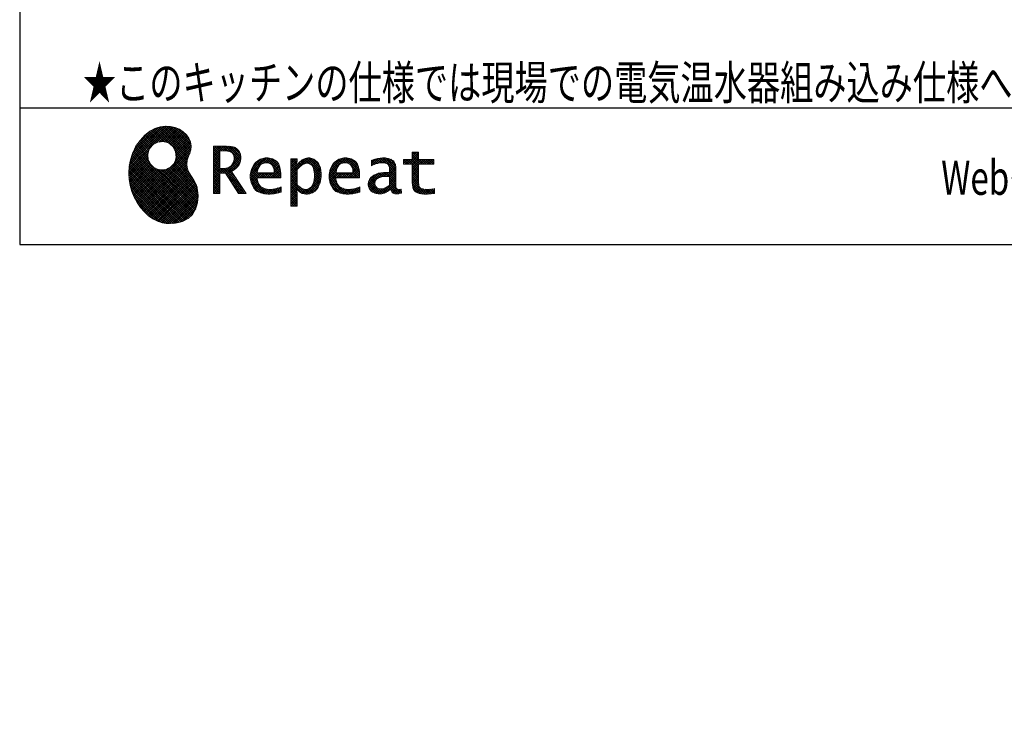
# Model space of a CAD drawing. Units: millimetres. Extents: x -7 to 6060, y -676 to 4279.
# Drawn here: x 210 to 1727, y -676 to 413 of the extents above; entities that cross this region are included whole.
import ezdxf

# ---------------------------------------------------------------- set-up
doc = ezdxf.new("R2010")
doc.units = ezdxf.units.MM
doc.header["$LTSCALE"] = 3.75
doc.layers.add('1', color=7, linetype='Continuous', lineweight=9)
doc.layers.add('128', color=7, linetype='Continuous', lineweight=9)
for name, color, linetype, lineweight, true_color in [('19', 52, 'Continuous', 9, 0xc0c000), ('2', 136, 'Continuous', 9, 0x008080), ('4', 56, 'Continuous', 9, 0x808000)]:
    doc.layers.add(name, color=color, linetype=linetype, lineweight=lineweight, true_color=true_color)
doc.styles.get("Standard").update_dxf_attribs({"font": 'txt', "bigfont": 'bigfont'})
doc.styles.add('ＭＳ ゴシック', font='txt')
doc.dimstyles.get("Standard").update_dxf_attribs({"dimtxt": 0.18, "dimasz": 0.18, "dimexe": 0.18, "dimexo": 0.0625, "dimgap": 0.09, "dimtad": 0, "dimtih": 1, "dimtoh": 1, "dimdec": 4, "dimzin": 0, "dimdsep": 46, "dimtxsty": 'Standard', "dimcen": 0.09, "dimadec": 0, "dimazin": 0, "dimtfac": 1, "dimtdec": 4, "dimtofl": 0, "dimtmove": 0, "dimatfit": 3, "dimfxl": 1, "dimtolj": 1, "dimtzin": 0, "dimarcsym": 0})
pattern_1 = [(45, (355508.818, 901.877), (-1.694074703, 1.694074703), []), (135, (355508.818, 901.877), (-1.694074703, -1.694074703), [])]

# ---------------------------------------------------------------- blocks, each defined once
blk = doc.blocks.new('_DOT')
at = {"color": 0}
blk.add_line((-0.5, 0), (-1, 0), dxfattribs=at)
at = {"color": 0, "const_width": 0.5}
blk.add_lwpolyline([(-0.25, 0, 1), (0.25, 0, 1)], format="xyb", close=True, dxfattribs=at)
blk = doc.blocks.new('Dim48')
at = {"layer": '2', "color": 136, "linetype": 'Continuous', "lineweight": 30, "true_color": 0x008080}
for p, q in [((959.8, 1251.5), (564.8, 1251.5)), ((579.8, 777.5), (579.8, 1251.5)), ((644.8, 777.5), (564.8, 777.5))]:
    blk.add_line(p, q, dxfattribs=at)
at = {"layer": '2', "color": 136, "linetype": 'Continuous', "lineweight": 30, "true_color": 0x008080, "xscale": 9, "yscale": 9, "zscale": 9}
for p, rotation in [((579.8, 1251.5), 90.00000000000009), ((579.8, 777.5), 269.9999999999999)]:
    blk.add_blockref('_DOT', p, dxfattribs=dict(at, rotation=rotation))
at = {"layer": '2', "color": 136, "linetype": 'Continuous', "lineweight": 9, "true_color": 0x008080, "insert": (579.8, 1014.5), "char_height": 52.5, "width": 2171.522, "attachment_point": 8, "rotation": 90, "style": 'ＭＳ ゴシック'}
blk.add_mtext('排水位置 474', dxfattribs=at)
blk = doc.blocks.new('Dim49')
at = {"layer": '4', "color": 56, "linetype": 'Continuous', "lineweight": 30, "true_color": 0x808000}
for p, q in [((604.8, 1547.5), (360.4, 1547.5)), ((375.4, 777.5), (375.4, 1547.5)), ((644.8, 777.5), (360.4, 777.5))]:
    blk.add_line(p, q, dxfattribs=at)
at = {"layer": '4', "color": 56, "linetype": 'Continuous', "lineweight": 30, "true_color": 0x808000, "xscale": 9, "yscale": 9, "zscale": 9}
for p, rotation in [((375.4, 1547.5), 89.99999999999991), ((375.4, 777.5), 269.9999999999998)]:
    blk.add_blockref('_DOT', p, dxfattribs=dict(at, rotation=rotation))
at = {"layer": '4', "color": 56, "linetype": 'Continuous', "lineweight": 9, "true_color": 0x808000, "insert": (375.4, 1162.5), "char_height": 52.5, "width": 3677.239, "attachment_point": 8, "rotation": 90, "style": 'ＭＳ ゴシック'}
blk.add_mtext('一次電源接続位置 770', dxfattribs=at)
blk = doc.blocks.new('Dim50')
at = {"layer": '128', "color": 7, "linetype": 'Continuous', "lineweight": 30}
for p, q in [((779.8, 1263.5), (455.7, 1263.5)), ((470.7, 777.5), (470.7, 1263.5)), ((535, 777.5), (455.7, 777.5))]:
    blk.add_line(p, q, dxfattribs=at)
at = {"layer": '128', "color": 7, "linetype": 'Continuous', "lineweight": 30, "xscale": 9, "yscale": 9, "zscale": 9}
for p, rotation in [((470.7, 1263.5), 89.99999999999991), ((470.7, 777.5), 269.9999999999998)]:
    blk.add_blockref('_DOT', p, dxfattribs=dict(at, rotation=rotation))
at = {"layer": '128', "color": 7, "linetype": 'Continuous', "lineweight": 9, "insert": (470.7, 1020.5), "char_height": 52.5, "width": 3203.171, "attachment_point": 8, "rotation": 90, "style": 'ＭＳ ゴシック'}
blk.add_mtext('給水給湯位置\u3000486', dxfattribs=at)
blk = doc.blocks.new('G21')
at = {"layer": '19', "linetype": 'Continuous', "lineweight": 9}
h = blk.add_hatch(dxfattribs=at)
h.set_pattern_fill('', scale=0.066667, style=0, pattern_type=2)
h.set_pattern_definition(pattern_1)
h.paths.add_polyline_path([(466.9, 236.3), (462, 240.8), (456.1, 244.6), (449.5, 247.3), (442.2, 249), (434.6, 249.4), (426.6, 248.4), (418.5, 245.9), (410.5, 241.7), (402.8, 235.6), (395.4, 227.6), (390.1, 220), (388.6, 217.4), (387.2, 215), (383.8, 207.6), (380.5, 197.6), (378.6, 187.6), (378, 177.5), (378.6, 167.7), (380.3, 158), (383, 148.7), (386.6, 139.9), (391.1, 131.7), (396.3, 124.1), (402.1, 117.4), (408.5, 111.5), (415.3, 106.7), (422.4, 103), (429.9, 100.6), (435.5, 99.6), (437.4, 99.5), (440.6, 99.4), (450, 100), (460.7, 102.6), (469.4, 107.2), (476.3, 113.6), (481.1, 121.7), (484, 131.2), (484.8, 142), (484.2, 151), (483.6, 153.9), (483.3, 155.6), (481.6, 160.6), (478.4, 166.5), (474.8, 171.9), (471.4, 177.4), (468.7, 183.2), (467.4, 189.7), (468.1, 197.3), (470.4, 204.1), (471.5, 206.3), (472.3, 207.8), (473.8, 212.8), (474.3, 219.1), (473.2, 225.3), (470.7, 231)], flags=0)
h.paths.add_polyline_path([(450.2, 210.1), (446.3, 217.5), (441.5, 222.1), (439.6, 223.1), (437.8, 224.2), (431.3, 225.7), (422.9, 224.9), (415.5, 221), (410.9, 216.2), (409.9, 214.4), (408.9, 212.5), (407.3, 206), (408.1, 197.7), (412, 190.2), (416.8, 185.6), (418.6, 184.6), (420.5, 183.6), (427, 182), (435.3, 182.8), (442.8, 186.7), (447.4, 191.5), (448.4, 193.4), (449.4, 195.2), (451, 201.7)], flags=0)
h = blk.add_hatch(dxfattribs=at)
h.set_pattern_fill('', scale=0.066667, style=0, pattern_type=2)
h.set_pattern_definition(pattern_1)
h.paths.add_polyline_path([(550.3, 205.9), (548.8, 209.8), (548.3, 210.5), (547.9, 211.3), (545.3, 214.3), (542, 216.5), (541.2, 216.9), (540.5, 217.2), (535.3, 218.3), (528.7, 218.8), (526.5, 218.8), (508.8, 218.8), (508.8, 146), (518.6, 146), (518.6, 177), (527.3, 177), (547.3, 146), (559, 146), (536.3, 179.8), (537.3, 180.4), (540.3, 182.2), (543.5, 184.6), (546.1, 187.2), (547.6, 189.3), (548, 190), (548.5, 191), (550.2, 195.6), (550.9, 199.7), (550.9, 201), (550.9, 202.3)], flags=0)
h.paths.add_polyline_path([(540.6, 198.7), (540.6, 200.2), (540.6, 201), (540.2, 203.4), (539.4, 205.7), (539.2, 206.1), (539, 206.6), (537.4, 208.4), (535.3, 209.8), (534.8, 210), (534.2, 210.3), (530.7, 211.1), (526, 211.4), (524.5, 211.4), (518.6, 211.4), (518.6, 184.3), (523.7, 184.3), (524.6, 184.3), (527.6, 184.6), (531, 185.5), (533.9, 187), (535.8, 188.5), (536.3, 189.1), (537, 189.9), (539.5, 194.2)], flags=0)
h = blk.add_hatch(dxfattribs=at)
h.set_pattern_fill('', scale=0.066667, style=0, pattern_type=2)
h.set_pattern_definition(pattern_1)
h.paths.add_polyline_path([(606.5, 194.6), (605.5, 195.6), (599.6, 199), (593, 200.5), (590.8, 200.5), (588.2, 200.5), (580.4, 198.4), (573.5, 193.5), (572.3, 192.2), (571.2, 190.8), (567.1, 183), (565.4, 174.8), (565.4, 172.1), (565.4, 169.4), (567.1, 161.3), (571, 153.8), (572.2, 152.5), (573, 151.5), (576.1, 149.1), (581.1, 146.7), (587.1, 145.2), (592.4, 144.8), (594.1, 144.8), (596, 144.8), (600.9, 145.2), (601.5, 145.3), (602.1, 145.4), (608.2, 146.7), (608.9, 146.9), (609.1, 146.9), (610.5, 147.4), (612.3, 148), (612.7, 148.1), (612.7, 155.8), (611.2, 155.2), (603.7, 153), (597.5, 152.1), (595.4, 152.1), (593.6, 152.1), (588.1, 153.1), (582.9, 155.3), (582, 156), (581, 156.7), (577.6, 161.5), (575.8, 168.4), (575.7, 170.1), (612.4, 170.1), (612.4, 173.2), (612.4, 175), (612.1, 180.4), (610.9, 186.3), (609.1, 191.1), (607.3, 193.9)], flags=0)
h.paths.add_polyline_path([(601.2, 185.4), (600.1, 187.9), (599.1, 189.4), (598.6, 189.8), (598.1, 190.4), (594.7, 192.3), (591.1, 193.2), (589.9, 193.2), (588.6, 193.2), (584.7, 192.1), (581.1, 189.8), (580.5, 189.1), (579.9, 188.4), (577.5, 184.1), (576.1, 178.7), (576, 177.4), (602.1, 177.4), (602.1, 178.8), (602.1, 179.7), (601.9, 182.4)], flags=0)
h = blk.add_hatch(dxfattribs=at)
h.set_pattern_fill('', scale=0.066667, style=0, pattern_type=2)
h.set_pattern_definition(pattern_1)
h.paths.add_polyline_path([(674.6, 177.1), (673.3, 185.1), (670.3, 192.2), (669.4, 193.4), (668.5, 194.6), (663.2, 198.7), (657.1, 200.5), (655, 200.5), (653.8, 200.5), (650, 199.8), (646.2, 198.2), (645.5, 197.7), (644.7, 197.2), (641.3, 194.2), (638.2, 190.2), (637.6, 189.3), (637, 189.3), (637.6, 199.3), (627.8, 199.3), (627.8, 126.5), (637.6, 126.5), (637.6, 144.8), (637, 152.1), (637.6, 152.1), (638.2, 151.4), (641.2, 148.4), (644.2, 146.5), (644.8, 146.2), (645.4, 146), (648.4, 145.1), (651.2, 144.8), (652.2, 144.8), (653.3, 144.8), (656.8, 145.3), (660.5, 146.6), (661.2, 146.9), (661.9, 147.3), (665.2, 149.6), (668.1, 152.5), (668.6, 153.2), (669.6, 154.5), (673.1, 162.5), (674.6, 171.5), (674.6, 174.4)], flags=0)
h.paths.add_polyline_path([(664.3, 175.6), (663.5, 182.2), (661.6, 187.3), (661.1, 188), (660.5, 188.7), (657.5, 191.2), (654.1, 192.3), (653, 192.3), (652.1, 192.3), (649.5, 191.7), (646.2, 190.3), (645.5, 189.9), (644.8, 189.5), (641.5, 186.7), (638.2, 183), (637.6, 182.1), (637.6, 159.4), (638.1, 158.8), (641, 156.2), (643.7, 154.2), (644.3, 153.9), (644.8, 153.6), (647.6, 152.6), (650, 152.1), (650.9, 152.1), (652.1, 152.1), (655.9, 153.3), (659.6, 156.2), (660.2, 157), (660.9, 157.8), (663.3, 163.5), (664.3, 171), (664.3, 173.4)], flags=0)
h = blk.add_hatch(dxfattribs=at)
h.set_pattern_fill('', scale=0.066667, style=0, pattern_type=2)
h.set_pattern_definition(pattern_1)
h.paths.add_polyline_path([(727.8, 194.6), (726.8, 195.6), (720.9, 199), (714.3, 200.5), (712.1, 200.5), (709.6, 200.5), (701.8, 198.4), (694.8, 193.5), (693.7, 192.2), (692.5, 190.8), (688.5, 183), (686.7, 174.8), (686.7, 172.1), (686.7, 169.4), (688.4, 161.3), (692.4, 153.8), (693.5, 152.5), (694.4, 151.5), (697.4, 149.1), (702.4, 146.7), (708.4, 145.2), (713.7, 144.8), (715.5, 144.8), (717.3, 144.8), (722.2, 145.2), (722.8, 145.3), (723.4, 145.4), (729.6, 146.7), (730.2, 146.9), (730.4, 146.9), (731.8, 147.4), (733.6, 148), (734.1, 148.1), (734.1, 155.8), (732.5, 155.2), (725, 153), (718.8, 152.1), (716.8, 152.1), (715, 152.1), (709.5, 153.1), (704.2, 155.3), (703.3, 156), (702.3, 156.7), (698.9, 161.5), (697.2, 168.4), (697.1, 170.1), (733.8, 170.1), (733.8, 173.2), (733.8, 175), (733.4, 180.4), (732.3, 186.3), (730.4, 191.1), (728.6, 193.9)], flags=0)
h.paths.add_polyline_path([(722.6, 185.4), (721.5, 187.9), (720.4, 189.4), (720, 189.8), (719.4, 190.4), (716.1, 192.3), (712.4, 193.2), (711.2, 193.2), (710, 193.2), (706.1, 192.1), (702.5, 189.8), (701.8, 189.1), (701.2, 188.4), (698.8, 184.1), (697.5, 178.7), (697.4, 177.4), (723.4, 177.4), (723.4, 178.8), (723.4, 179.7), (723.2, 182.4)], flags=0)
h = blk.add_hatch(dxfattribs=at)
h.set_pattern_fill('', scale=0.066667, style=0, pattern_type=2)
h.set_pattern_definition(pattern_1)
h.paths.add_polyline_path([(785.9, 195.9), (785.2, 196.7), (780.1, 199.4), (773.4, 200.5), (771.2, 200.5), (769, 200.5), (763.1, 199.9), (762.4, 199.8), (761.7, 199.7), (757.7, 198.7), (752.9, 197.2), (751.9, 196.8), (751.9, 188.5), (752.8, 189), (757.1, 190.9), (760.9, 192.1), (761.5, 192.3), (762.2, 192.4), (767.4, 193.2), (769.2, 193.2), (770.3, 193.2), (773.3, 192.8), (773.6, 192.7), (774, 192.6), (777.1, 191), (777.4, 190.8), (777.6, 190.6), (779.2, 188), (779.3, 187.7), (779.4, 187.4), (779.8, 185.6), (779.9, 183.4), (779.9, 182.7), (779.9, 178.2), (774, 178.2), (771.2, 178.2), (762.9, 176.9), (755.7, 173.9), (754.5, 173), (753.6, 172.4), (751.3, 170.2), (749, 167.1), (747.7, 163.6), (747.2, 160.7), (747.2, 159.8), (747.2, 159), (747.5, 156.7), (748.5, 153.9), (750, 151.4), (751.5, 149.6), (752.1, 149.2), (752.9, 148.5), (757.5, 146.1), (762.4, 145.1), (764, 145.1), (765, 145.1), (768.2, 145.5), (771.7, 146.4), (772.4, 146.7), (773.1, 147), (776.8, 148.9), (780.7, 151.8), (781.5, 152.4), (781.8, 151.7), (783.3, 148.5), (785.2, 146.6), (785.6, 146.4), (786.1, 146.1), (788.3, 145.4), (790.4, 145.1), (791.1, 145.1), (791.9, 145.1), (794.2, 145.5), (797.7, 146.4), (798.5, 146.6), (797.6, 152.4), (797.3, 152.4), (795.8, 152.1), (794.9, 152), (794.6, 152), (794, 152), (792.5, 152.4), (792.3, 152.4), (792.1, 152.5), (790.8, 153.6), (790.7, 153.7), (790.6, 153.9), (789.8, 155.9), (789.8, 156.1), (789.8, 156.4), (789.6, 159.3), (789.6, 160.2), (789.6, 182.6), (789.6, 183.6), (789.5, 186.8), (789.1, 189.8), (788.9, 190.3), (788.8, 190.8), (787.8, 193.2), (786.3, 195.5)], flags=0)
h.paths.add_polyline_path([(779.9, 158.7), (779.9, 172.2), (777, 172.2), (774.8, 172.2), (768.2, 171.5), (762.8, 169.8), (762, 169.3), (761.5, 168.9), (760, 167.7), (758.5, 165.8), (757.6, 163.7), (757.3, 162), (757.3, 161.4), (757.3, 160.6), (757.9, 158.2), (759.2, 155.8), (759.6, 155.4), (760, 155), (762.5, 153.5), (765.5, 152.9), (766.5, 152.9), (767.3, 152.9), (769.7, 153.2), (772.5, 154.1), (773.1, 154.3), (773.6, 154.6), (776.4, 156.2), (779.3, 158.3)], flags=0)
h = blk.add_hatch(dxfattribs=at)
h.set_pattern_fill('', scale=0.066667, style=0, pattern_type=2)
h.set_pattern_definition(pattern_1)
h.paths.add_polyline_path([(848.3, 190.8), (848.3, 198.1), (824.6, 198.1), (824.6, 209.6), (814.9, 209.6), (814.9, 198.1), (801.6, 198.1), (801.6, 190.8), (814.9, 190.8), (814.9, 165.1), (814.9, 163.7), (815.1, 159.7), (815.6, 156), (815.7, 155.3), (815.9, 154.7), (817, 151.8), (818.8, 149.4), (819.2, 149), (819.9, 148.3), (825.4, 145.8), (832.8, 144.8), (835.3, 144.8), (838.5, 144.8), (848.2, 145.8), (849.4, 146), (849.4, 153.3), (848.4, 153.1), (840.4, 152.1), (837.4, 152.1), (836.1, 152.1), (832.1, 152.6), (831.6, 152.7), (831.2, 152.8), (829, 153.6), (827.2, 154.6), (826.9, 154.9), (826.7, 155.1), (825.2, 157), (825.1, 157.3), (825.1, 157.5), (824.8, 159.5), (824.6, 162.5), (824.6, 163.6), (824.6, 190.8)], flags=0)
at = {"layer": '19', "color": 52, "linetype": 'Continuous', "lineweight": 9, "true_color": 0xc0c000}
for p, q in [((418.5, 245.9), (410.5, 241.7)), ((426.6, 248.4), (418.5, 245.9)), ((434.6, 249.4), (426.6, 248.4)), ((442.2, 249), (434.6, 249.4)), ((449.5, 247.3), (442.2, 249)), ((456.1, 244.6), (449.5, 247.3)), ((462, 240.8), (456.1, 244.6)), ((402.8, 235.6), (395.4, 227.6)), ((410.5, 241.7), (402.8, 235.6)), ((466.9, 236.3), (462, 240.8)), ((470.7, 231), (466.9, 236.3)), ((473.2, 225.3), (470.7, 231)), ((387.2, 215), (383.8, 207.6)), ((388.6, 217.4), (387.2, 215)), ((390.1, 220), (388.6, 217.4)), ((395.4, 227.6), (390.1, 220)), ((407.3, 206), (408.9, 212.5)), ((408.9, 212.5), (409.9, 214.4)), ((409.9, 214.4), (410.9, 216.2)), ((410.9, 216.2), (415.5, 221)), ((415.5, 221), (422.9, 224.9)), ((422.9, 224.9), (431.3, 225.7)), ((431.3, 225.7), (437.8, 224.2)), ((437.8, 224.2), (439.6, 223.1)), ((439.6, 223.1), (441.5, 222.1)), ((441.5, 222.1), (446.3, 217.5)), ((446.3, 217.5), (450.2, 210.1)), ((472.3, 207.8), (473.8, 212.8)), ((474.3, 219.1), (473.2, 225.3)), ((473.8, 212.8), (474.3, 219.1)), ((526.5, 218.8), (508.8, 218.8)), ((508.8, 218.8), (508.8, 146)), ((528.7, 218.8), (526.5, 218.8)), ((535.3, 218.3), (528.7, 218.8)), ((540.5, 217.2), (535.3, 218.3)), ((541.2, 216.9), (540.5, 217.2)), ((542, 216.5), (541.2, 216.9)), ((545.3, 214.3), (542, 216.5)), ((547.9, 211.3), (545.3, 214.3)), ((380.5, 197.6), (378.6, 187.6)), ((383.8, 207.6), (380.5, 197.6)), ((408.1, 197.7), (407.3, 206)), ((412, 190.2), (408.1, 197.7)), ((451, 201.7), (449.4, 195.2)), ((450.2, 210.1), (451, 201.7)), ((467.4, 189.7), (468.1, 197.3)), ((468.1, 197.3), (470.4, 204.1)), ((470.4, 204.1), (471.5, 206.3)), ((471.5, 206.3), (472.3, 207.8)), ((518.6, 211.4), (524.5, 211.4)), ((518.6, 184.3), (518.6, 211.4)), ((524.5, 211.4), (526, 211.4)), ((526, 211.4), (530.7, 211.1)), ((530.7, 211.1), (534.2, 210.3)), ((534.2, 210.3), (534.8, 210)), ((534.8, 210), (535.3, 209.8)), ((535.3, 209.8), (537.4, 208.4)), ((537.4, 208.4), (539, 206.6)), ((539, 206.6), (539.2, 206.1)), ((539.2, 206.1), (539.4, 205.7)), ((539.4, 205.7), (540.2, 203.4)), ((540.6, 198.7), (539.5, 194.2)), ((540.2, 203.4), (540.6, 201)), ((540.6, 201), (540.6, 200.2)), ((540.6, 200.2), (540.6, 198.7)), ((548.3, 210.5), (547.9, 211.3)), ((548.8, 209.8), (548.3, 210.5)), ((550.3, 205.9), (548.8, 209.8)), ((550.2, 195.6), (550.9, 199.7)), ((550.9, 202.3), (550.3, 205.9)), ((550.9, 201), (550.9, 202.3)), ((550.9, 199.7), (550.9, 201)), ((580.4, 198.4), (573.5, 193.5)), ((588.2, 200.5), (580.4, 198.4)), ((590.8, 200.5), (588.2, 200.5)), ((593, 200.5), (590.8, 200.5)), ((599.6, 199), (593, 200.5)), ((605.5, 195.6), (599.6, 199)), ((637.6, 199.3), (627.8, 199.3)), ((627.8, 199.3), (627.8, 126.5)), ((637, 189.3), (637.6, 199.3)), ((645.5, 197.7), (644.7, 197.2)), ((646.2, 198.2), (645.5, 197.7)), ((650, 199.8), (646.2, 198.2)), ((653.8, 200.5), (650, 199.8)), ((655, 200.5), (653.8, 200.5)), ((657.1, 200.5), (655, 200.5)), ((663.2, 198.7), (657.1, 200.5)), ((668.5, 194.6), (663.2, 198.7)), ((701.8, 198.4), (694.8, 193.5)), ((709.6, 200.5), (701.8, 198.4)), ((712.1, 200.5), (709.6, 200.5)), ((714.3, 200.5), (712.1, 200.5)), ((720.9, 199), (714.3, 200.5)), ((726.8, 195.6), (720.9, 199)), ((757.7, 198.7), (752.9, 197.2)), ((761.7, 199.7), (757.7, 198.7)), ((762.4, 199.8), (761.7, 199.7)), ((763.1, 199.9), (762.4, 199.8)), ((769, 200.5), (763.1, 199.9)), ((771.2, 200.5), (769, 200.5)), ((773.4, 200.5), (771.2, 200.5)), ((780.1, 199.4), (773.4, 200.5)), ((785.2, 196.7), (780.1, 199.4)), ((801.6, 190.8), (801.6, 198.1)), ((801.6, 198.1), (814.9, 198.1)), ((814.9, 198.1), (814.9, 209.6)), ((814.9, 209.6), (824.6, 209.6)), ((824.6, 209.6), (824.6, 198.1)), ((824.6, 198.1), (848.3, 198.1)), ((848.3, 198.1), (848.3, 190.8)), ((378.6, 187.6), (378, 177.5)), ((416.8, 185.6), (412, 190.2)), ((418.6, 184.6), (416.8, 185.6)), ((420.5, 183.6), (418.6, 184.6)), ((427, 182), (420.5, 183.6)), ((435.3, 182.8), (427, 182)), ((442.8, 186.7), (435.3, 182.8)), ((447.4, 191.5), (442.8, 186.7)), ((448.4, 193.4), (447.4, 191.5)), ((449.4, 195.2), (448.4, 193.4)), ((468.7, 183.2), (467.4, 189.7)), ((471.4, 177.4), (468.7, 183.2)), ((523.7, 184.3), (518.6, 184.3)), ((524.6, 184.3), (523.7, 184.3)), ((527.6, 184.6), (524.6, 184.3)), ((531, 185.5), (527.6, 184.6)), ((533.9, 187), (531, 185.5)), ((535.8, 188.5), (533.9, 187)), ((536.3, 189.1), (535.8, 188.5)), ((537, 189.9), (536.3, 189.1)), ((539.5, 194.2), (537, 189.9)), ((537.3, 180.4), (540.3, 182.2)), ((540.3, 182.2), (543.5, 184.6)), ((543.5, 184.6), (546.1, 187.2)), ((546.1, 187.2), (547.6, 189.3)), ((547.6, 189.3), (548, 190)), ((548, 190), (548.5, 191)), ((548.5, 191), (550.2, 195.6)), ((567.1, 183), (565.4, 174.8)), ((571.2, 190.8), (567.1, 183)), ((572.3, 192.2), (571.2, 190.8)), ((573.5, 193.5), (572.3, 192.2)), ((576.1, 178.7), (577.5, 184.1)), ((577.5, 184.1), (579.9, 188.4)), ((579.9, 188.4), (580.5, 189.1)), ((580.5, 189.1), (581.1, 189.8)), ((581.1, 189.8), (584.7, 192.1)), ((584.7, 192.1), (588.6, 193.2)), ((588.6, 193.2), (589.9, 193.2)), ((589.9, 193.2), (591.1, 193.2)), ((591.1, 193.2), (594.7, 192.3)), ((594.7, 192.3), (598.1, 190.4)), ((598.1, 190.4), (598.6, 189.8)), ((598.6, 189.8), (599.1, 189.4)), ((599.1, 189.4), (600.1, 187.9)), ((600.1, 187.9), (601.2, 185.4)), ((601.2, 185.4), (601.9, 182.4)), ((601.9, 182.4), (602.1, 179.7)), ((606.5, 194.6), (605.5, 195.6)), ((607.3, 193.9), (606.5, 194.6)), ((609.1, 191.1), (607.3, 193.9)), ((610.9, 186.3), (609.1, 191.1)), ((612.1, 180.4), (610.9, 186.3)), ((637.6, 189.3), (637, 189.3)), ((638.2, 190.2), (637.6, 189.3)), ((637.6, 182.1), (638.2, 183)), ((641.3, 194.2), (638.2, 190.2)), ((638.2, 183), (641.5, 186.7)), ((644.7, 197.2), (641.3, 194.2)), ((641.5, 186.7), (644.8, 189.5)), ((644.8, 189.5), (645.5, 189.9)), ((645.5, 189.9), (646.2, 190.3)), ((646.2, 190.3), (649.5, 191.7)), ((649.5, 191.7), (652.1, 192.3)), ((652.1, 192.3), (653, 192.3)), ((653, 192.3), (654.1, 192.3)), ((654.1, 192.3), (657.5, 191.2)), ((657.5, 191.2), (660.5, 188.7)), ((660.5, 188.7), (661.1, 188)), ((661.1, 188), (661.6, 187.3)), ((661.6, 187.3), (663.5, 182.2)), ((663.5, 182.2), (664.3, 175.6)), ((669.4, 193.4), (668.5, 194.6)), ((670.3, 192.2), (669.4, 193.4)), ((673.3, 185.1), (670.3, 192.2)), ((674.6, 177.1), (673.3, 185.1)), ((688.5, 183), (686.7, 174.8)), ((692.5, 190.8), (688.5, 183)), ((693.7, 192.2), (692.5, 190.8)), ((694.8, 193.5), (693.7, 192.2)), ((697.5, 178.7), (698.8, 184.1)), ((698.8, 184.1), (701.2, 188.4)), ((701.2, 188.4), (701.8, 189.1)), ((701.8, 189.1), (702.5, 189.8)), ((702.5, 189.8), (706.1, 192.1)), ((706.1, 192.1), (710, 193.2)), ((710, 193.2), (711.2, 193.2)), ((711.2, 193.2), (712.4, 193.2)), ((712.4, 193.2), (716.1, 192.3)), ((716.1, 192.3), (719.4, 190.4)), ((719.4, 190.4), (720, 189.8)), ((720, 189.8), (720.4, 189.4)), ((720.4, 189.4), (721.5, 187.9)), ((721.5, 187.9), (722.6, 185.4)), ((722.6, 185.4), (723.2, 182.4)), ((723.2, 182.4), (723.4, 179.7)), ((727.8, 194.6), (726.8, 195.6)), ((728.6, 193.9), (727.8, 194.6)), ((730.4, 191.1), (728.6, 193.9)), ((732.3, 186.3), (730.4, 191.1)), ((733.4, 180.4), (732.3, 186.3)), ((752.9, 197.2), (751.9, 196.8)), ((751.9, 196.8), (751.9, 188.5)), ((751.9, 188.5), (752.8, 189)), ((752.8, 189), (757.1, 190.9)), ((757.1, 190.9), (760.9, 192.1)), ((760.9, 192.1), (761.5, 192.3)), ((761.5, 192.3), (762.2, 192.4)), ((762.2, 192.4), (767.4, 193.2)), ((767.4, 193.2), (769.2, 193.2)), ((769.2, 193.2), (770.3, 193.2)), ((770.3, 193.2), (773.3, 192.8)), ((773.3, 192.8), (773.6, 192.7)), ((773.6, 192.7), (774, 192.6)), ((774, 192.6), (777.1, 191)), ((777.1, 191), (777.4, 190.8)), ((777.4, 190.8), (777.6, 190.6)), ((777.6, 190.6), (779.2, 188)), ((779.2, 188), (779.3, 187.7)), ((779.3, 187.7), (779.4, 187.4)), ((779.4, 187.4), (779.8, 185.6)), ((779.8, 185.6), (779.9, 183.4)), ((779.9, 183.4), (779.9, 182.7)), ((779.9, 182.7), (779.9, 178.2)), ((785.9, 195.9), (785.2, 196.7)), ((786.3, 195.5), (785.9, 195.9)), ((787.8, 193.2), (786.3, 195.5)), ((788.8, 190.8), (787.8, 193.2)), ((788.9, 190.3), (788.8, 190.8)), ((789.1, 189.8), (788.9, 190.3)), ((789.5, 186.8), (789.1, 189.8)), ((789.6, 183.6), (789.5, 186.8)), ((789.6, 182.6), (789.6, 183.6)), ((789.6, 160.2), (789.6, 182.6)), ((814.9, 190.8), (801.6, 190.8)), ((814.9, 165.1), (814.9, 190.8)), ((848.3, 190.8), (824.6, 190.8)), ((824.6, 190.8), (824.6, 163.6)), ((378, 177.5), (378.6, 167.7)), ((378.6, 167.7), (380.3, 158)), ((474.8, 171.9), (471.4, 177.4)), ((478.4, 166.5), (474.8, 171.9)), ((518.6, 146), (518.6, 177)), ((518.6, 177), (527.3, 177)), ((527.3, 177), (547.3, 146)), ((536.3, 179.8), (537.3, 180.4)), ((559, 146), (536.3, 179.8)), ((565.4, 174.8), (565.4, 172.1)), ((565.4, 172.1), (565.4, 169.4)), ((565.4, 169.4), (567.1, 161.3)), ((575.8, 168.4), (575.7, 170.1)), ((575.7, 170.1), (612.4, 170.1)), ((577.6, 161.5), (575.8, 168.4)), ((576, 177.4), (576.1, 178.7)), ((602.1, 177.4), (576, 177.4)), ((602.1, 179.7), (602.1, 178.8)), ((602.1, 178.8), (602.1, 177.4)), ((612.4, 175), (612.1, 180.4)), ((612.4, 173.2), (612.4, 175)), ((612.4, 170.1), (612.4, 173.2)), ((637.6, 159.4), (637.6, 182.1)), ((664.3, 171), (663.3, 163.5)), ((664.3, 175.6), (664.3, 173.4)), ((664.3, 173.4), (664.3, 171)), ((673.1, 162.5), (674.6, 171.5)), ((674.6, 174.4), (674.6, 177.1)), ((674.6, 171.5), (674.6, 174.4)), ((686.7, 174.8), (686.7, 172.1)), ((686.7, 172.1), (686.7, 169.4)), ((686.7, 169.4), (688.4, 161.3)), ((697.2, 168.4), (697.1, 170.1)), ((697.1, 170.1), (733.8, 170.1)), ((698.9, 161.5), (697.2, 168.4)), ((697.4, 177.4), (697.5, 178.7)), ((723.4, 177.4), (697.4, 177.4)), ((723.4, 179.7), (723.4, 178.8)), ((723.4, 178.8), (723.4, 177.4)), ((733.8, 175), (733.4, 180.4)), ((733.8, 173.2), (733.8, 175)), ((733.8, 170.1), (733.8, 173.2)), ((749, 167.1), (747.7, 163.6)), ((751.3, 170.2), (749, 167.1)), ((753.6, 172.4), (751.3, 170.2)), ((754.5, 173), (753.6, 172.4)), ((755.7, 173.9), (754.5, 173)), ((762.9, 176.9), (755.7, 173.9)), ((758.5, 165.8), (760, 167.7)), ((760, 167.7), (761.5, 168.9)), ((761.5, 168.9), (762, 169.3)), ((762, 169.3), (762.8, 169.8)), ((762.8, 169.8), (768.2, 171.5)), ((771.2, 178.2), (762.9, 176.9)), ((768.2, 171.5), (774.8, 172.2)), ((774, 178.2), (771.2, 178.2)), ((779.9, 178.2), (774, 178.2)), ((774.8, 172.2), (777, 172.2)), ((777, 172.2), (779.9, 172.2)), ((779.9, 172.2), (779.9, 158.7)), ((380.3, 158), (383, 148.7)), ((481.6, 160.6), (478.4, 166.5)), ((483.3, 155.6), (481.6, 160.6)), ((483.6, 153.9), (483.3, 155.6)), ((484.2, 151), (483.6, 153.9)), ((567.1, 161.3), (571, 153.8)), ((571, 153.8), (572.2, 152.5)), ((572.2, 152.5), (573, 151.5)), ((581, 156.7), (577.6, 161.5)), ((582, 156), (581, 156.7)), ((582.9, 155.3), (582, 156)), ((588.1, 153.1), (582.9, 155.3)), ((593.6, 152.1), (588.1, 153.1)), ((595.4, 152.1), (593.6, 152.1)), ((597.5, 152.1), (595.4, 152.1)), ((603.7, 153), (597.5, 152.1)), ((611.2, 155.2), (603.7, 153)), ((612.7, 155.8), (611.2, 155.2)), ((612.7, 148.1), (612.7, 155.8)), ((637.6, 144.8), (637, 152.1)), ((637, 152.1), (637.6, 152.1)), ((638.1, 158.8), (637.6, 159.4)), ((637.6, 152.1), (638.2, 151.4)), ((641, 156.2), (638.1, 158.8)), ((643.7, 154.2), (641, 156.2)), ((644.3, 153.9), (643.7, 154.2)), ((644.8, 153.6), (644.3, 153.9)), ((647.6, 152.6), (644.8, 153.6)), ((650, 152.1), (647.6, 152.6)), ((650.9, 152.1), (650, 152.1)), ((652.1, 152.1), (650.9, 152.1)), ((655.9, 153.3), (652.1, 152.1)), ((659.6, 156.2), (655.9, 153.3)), ((660.2, 157), (659.6, 156.2)), ((660.9, 157.8), (660.2, 157)), ((663.3, 163.5), (660.9, 157.8)), ((665.2, 149.6), (668.1, 152.5)), ((668.1, 152.5), (668.6, 153.2)), ((668.6, 153.2), (669.6, 154.5)), ((669.6, 154.5), (673.1, 162.5)), ((688.4, 161.3), (692.4, 153.8)), ((692.4, 153.8), (693.5, 152.5)), ((693.5, 152.5), (694.4, 151.5)), ((702.3, 156.7), (698.9, 161.5)), ((703.3, 156), (702.3, 156.7)), ((704.2, 155.3), (703.3, 156)), ((709.5, 153.1), (704.2, 155.3)), ((715, 152.1), (709.5, 153.1)), ((716.8, 152.1), (715, 152.1)), ((718.8, 152.1), (716.8, 152.1)), ((725, 153), (718.8, 152.1)), ((732.5, 155.2), (725, 153)), ((734.1, 155.8), (732.5, 155.2)), ((734.1, 148.1), (734.1, 155.8)), ((747.7, 163.6), (747.2, 160.7)), ((747.2, 160.7), (747.2, 159.8)), ((747.2, 159.8), (747.2, 159)), ((747.2, 159), (747.5, 156.7)), ((747.5, 156.7), (748.5, 153.9)), ((748.5, 153.9), (750, 151.4)), ((757.3, 162), (757.6, 163.7)), ((757.3, 161.4), (757.3, 162)), ((757.3, 160.6), (757.3, 161.4)), ((757.9, 158.2), (757.3, 160.6)), ((757.6, 163.7), (758.5, 165.8)), ((759.2, 155.8), (757.9, 158.2)), ((759.6, 155.4), (759.2, 155.8)), ((760, 155), (759.6, 155.4)), ((762.5, 153.5), (760, 155)), ((765.5, 152.9), (762.5, 153.5)), ((766.5, 152.9), (765.5, 152.9)), ((767.3, 152.9), (766.5, 152.9)), ((769.7, 153.2), (767.3, 152.9)), ((772.5, 154.1), (769.7, 153.2)), ((773.1, 154.3), (772.5, 154.1)), ((773.6, 154.6), (773.1, 154.3)), ((776.4, 156.2), (773.6, 154.6)), ((779.3, 158.3), (776.4, 156.2)), ((776.8, 148.9), (780.7, 151.8)), ((779.9, 158.7), (779.3, 158.3)), ((780.7, 151.8), (781.5, 152.4)), ((781.5, 152.4), (781.8, 151.7)), ((789.6, 159.3), (789.6, 160.2)), ((789.8, 156.4), (789.6, 159.3)), ((789.8, 156.1), (789.8, 156.4)), ((789.8, 155.9), (789.8, 156.1)), ((790.6, 153.9), (789.8, 155.9)), ((790.7, 153.7), (790.6, 153.9)), ((790.8, 153.6), (790.7, 153.7)), ((792.1, 152.5), (790.8, 153.6)), ((792.3, 152.4), (792.1, 152.5)), ((792.5, 152.4), (792.3, 152.4)), ((794, 152), (792.5, 152.4)), ((794.6, 152), (794, 152)), ((794.9, 152), (794.6, 152)), ((795.8, 152.1), (794.9, 152)), ((797.3, 152.4), (795.8, 152.1)), ((797.6, 152.4), (797.3, 152.4)), ((798.5, 146.6), (797.6, 152.4)), ((814.9, 163.7), (814.9, 165.1)), ((815.1, 159.7), (814.9, 163.7)), ((815.6, 156), (815.1, 159.7)), ((815.7, 155.3), (815.6, 156)), ((815.9, 154.7), (815.7, 155.3)), ((817, 151.8), (815.9, 154.7)), ((818.8, 149.4), (817, 151.8)), ((824.6, 163.6), (824.6, 162.5)), ((824.6, 162.5), (824.8, 159.5)), ((824.8, 159.5), (825.1, 157.5)), ((825.1, 157.5), (825.1, 157.3)), ((825.1, 157.3), (825.2, 157)), ((825.2, 157), (826.7, 155.1)), ((826.7, 155.1), (826.9, 154.9)), ((826.9, 154.9), (827.2, 154.6)), ((827.2, 154.6), (829, 153.6)), ((829, 153.6), (831.2, 152.8)), ((831.2, 152.8), (831.6, 152.7)), ((831.6, 152.7), (832.1, 152.6)), ((832.1, 152.6), (836.1, 152.1)), ((836.1, 152.1), (837.4, 152.1)), ((837.4, 152.1), (840.4, 152.1)), ((840.4, 152.1), (848.4, 153.1)), ((848.4, 153.1), (849.4, 153.3)), ((849.4, 153.3), (849.4, 146)), ((383, 148.7), (386.6, 139.9)), ((386.6, 139.9), (391.1, 131.7)), ((484, 131.2), (484.8, 142)), ((484.8, 142), (484.2, 151)), ((508.8, 146), (518.6, 146)), ((547.3, 146), (559, 146)), ((573, 151.5), (576.1, 149.1)), ((576.1, 149.1), (581.1, 146.7)), ((581.1, 146.7), (587.1, 145.2)), ((587.1, 145.2), (592.4, 144.8)), ((592.4, 144.8), (594.1, 144.8)), ((594.1, 144.8), (596, 144.8)), ((596, 144.8), (600.9, 145.2)), ((600.9, 145.2), (601.5, 145.3)), ((601.5, 145.3), (602.1, 145.4)), ((602.1, 145.4), (608.2, 146.7)), ((608.2, 146.7), (608.9, 146.9)), ((608.9, 146.9), (609.1, 146.9)), ((609.1, 146.9), (610.5, 147.4)), ((610.5, 147.4), (612.3, 148)), ((612.3, 148), (612.7, 148.1)), ((637.6, 126.5), (637.6, 144.8)), ((638.2, 151.4), (641.2, 148.4)), ((641.2, 148.4), (644.2, 146.5)), ((644.2, 146.5), (644.8, 146.2)), ((644.8, 146.2), (645.4, 146)), ((645.4, 146), (648.4, 145.1)), ((648.4, 145.1), (651.2, 144.8)), ((651.2, 144.8), (652.2, 144.8)), ((652.2, 144.8), (653.3, 144.8)), ((653.3, 144.8), (656.8, 145.3)), ((656.8, 145.3), (660.5, 146.6)), ((660.5, 146.6), (661.2, 146.9)), ((661.2, 146.9), (661.9, 147.3)), ((661.9, 147.3), (665.2, 149.6)), ((694.4, 151.5), (697.4, 149.1)), ((697.4, 149.1), (702.4, 146.7)), ((702.4, 146.7), (708.4, 145.2)), ((708.4, 145.2), (713.7, 144.8)), ((713.7, 144.8), (715.5, 144.8)), ((715.5, 144.8), (717.3, 144.8)), ((717.3, 144.8), (722.2, 145.2)), ((722.2, 145.2), (722.8, 145.3)), ((722.8, 145.3), (723.4, 145.4)), ((723.4, 145.4), (729.6, 146.7)), ((729.6, 146.7), (730.2, 146.9)), ((730.2, 146.9), (730.4, 146.9)), ((730.4, 146.9), (731.8, 147.4)), ((731.8, 147.4), (733.6, 148)), ((733.6, 148), (734.1, 148.1)), ((750, 151.4), (751.5, 149.6)), ((751.5, 149.6), (752.1, 149.2)), ((752.1, 149.2), (752.9, 148.5)), ((752.9, 148.5), (757.5, 146.1)), ((757.5, 146.1), (762.4, 145.1)), ((762.4, 145.1), (764, 145.1)), ((764, 145.1), (765, 145.1)), ((765, 145.1), (768.2, 145.5)), ((768.2, 145.5), (771.7, 146.4)), ((771.7, 146.4), (772.4, 146.7)), ((772.4, 146.7), (773.1, 147)), ((773.1, 147), (776.8, 148.9)), ((781.8, 151.7), (783.3, 148.5)), ((783.3, 148.5), (785.2, 146.6)), ((785.2, 146.6), (785.6, 146.4)), ((785.6, 146.4), (786.1, 146.1)), ((786.1, 146.1), (788.3, 145.4)), ((788.3, 145.4), (790.4, 145.1)), ((790.4, 145.1), (791.1, 145.1)), ((791.1, 145.1), (791.9, 145.1)), ((791.9, 145.1), (794.2, 145.5)), ((794.2, 145.5), (797.7, 146.4)), ((797.7, 146.4), (798.5, 146.6)), ((819.2, 149), (818.8, 149.4)), ((819.9, 148.3), (819.2, 149)), ((825.4, 145.8), (819.9, 148.3)), ((832.8, 144.8), (825.4, 145.8)), ((835.3, 144.8), (832.8, 144.8)), ((838.5, 144.8), (835.3, 144.8)), ((848.2, 145.8), (838.5, 144.8)), ((849.4, 146), (848.2, 145.8)), ((391.1, 131.7), (396.3, 124.1)), ((396.3, 124.1), (402.1, 117.4)), ((476.3, 113.6), (481.1, 121.7)), ((481.1, 121.7), (484, 131.2)), ((627.8, 126.5), (637.6, 126.5)), ((402.1, 117.4), (408.5, 111.5)), ((408.5, 111.5), (415.3, 106.7)), ((415.3, 106.7), (422.4, 103)), ((460.7, 102.6), (469.4, 107.2)), ((469.4, 107.2), (476.3, 113.6)), ((422.4, 103), (429.9, 100.6)), ((429.9, 100.6), (435.5, 99.6)), ((435.5, 99.6), (437.4, 99.5)), ((437.4, 99.5), (440.6, 99.4)), ((440.6, 99.4), (450, 100)), ((450, 100), (460.7, 102.6))]:
    blk.add_line(p, q, dxfattribs=at)

msp = doc.modelspace()

# ---------------------------------------------------------------- linework, layer by layer
at = {"layer": '1', "color": 7, "linetype": 'Continuous', "lineweight": 30}
for p, q in [((210, 4222.5), (210, 67.5)), ((210, 277.5), (6060, 277.5)), ((210, 67.5), (6060, 67.5))]:
    msp.add_line(p, q, dxfattribs=at)

# ---------------------------------------------------------------- block references
msp.add_blockref('G21', (0, 0))

# ---------------------------------------------------------------- texts
at = {"layer": '1', "color": 7, "linetype": 'Continuous', "lineweight": 9, "char_height": 52.5}
for s, insert, width, attachment_point in [('{\\fSystem|b1|i1;\\W0.714286;★このキッチンの仕様では現場での電気温水器組み込み仕様への変更は不可です。ご注意下さい。}', (2558.444, 290.413), 3181.08703, 9), ('{\\fＭＳ ゴシック;\\W0.714286;Webダウンロード図面}', (1630, 170), 651.89243, 4)]:
    msp.add_mtext(s, dxfattribs=dict(at, insert=insert, width=width, attachment_point=attachment_point))

# ---------------------------------------------------------------- dimensions: what is measured, and where the dimension line sits
at = {"layer": '128', "color": 7, "linetype": 'Continuous', "lineweight": 30}
dim = msp.add_linear_dim(base=(470.663, 1263.501), p1=(549.988, 777.5), p2=(794.819, 1263.501), angle=90, text='給<>', dimstyle='Standard', override={"dimscale": 1, "dimtxt": 52.5, "dimasz": 9, "dimexe": 15, "dimexo": 15, "dimgap": 0, "dimtad": 1, "dimtih": 0, "dimtoh": 0, "dimdec": 2, "dimzin": 8, "dimtxsty": 'ＭＳ ゴシック', "dimblk1": 'DOT', "dimblk2": 'DOT', "dimsah": 1, "dimse1": 0, "dimse2": 0, "dimtix": 0, "dimtofl": 1, "dimtmove": 1, "dimatfit": 2, "dimtzin": 8}, dxfattribs=at)
dim.commit()
dim.dimension.update_dxf_attribs({"geometry": 'Dim50', "text_midpoint": (470.663, 1020.5), "dimtype": 160})
at = {"layer": '2', "color": 136, "linetype": 'Continuous', "lineweight": 30, "true_color": 0x008080}
dim = msp.add_linear_dim(base=(579.819, 1251.5), p1=(659.819, 777.5), p2=(974.819, 1251.5), angle=90, text='排<>', dimstyle='Standard', override={"dimscale": 1, "dimtxt": 52.5, "dimasz": 9, "dimexe": 15, "dimexo": 15, "dimgap": 0, "dimtad": 1, "dimtih": 0, "dimtoh": 0, "dimdec": 2, "dimzin": 8, "dimtxsty": 'ＭＳ ゴシック', "dimblk1": 'DOT', "dimblk2": 'DOT', "dimsah": 1, "dimse1": 0, "dimse2": 0, "dimtix": 0, "dimtofl": 1, "dimtmove": 1, "dimatfit": 2, "dimtzin": 8}, dxfattribs=at)
dim.commit()
dim.dimension.update_dxf_attribs({"geometry": 'Dim48', "text_midpoint": (579.819, 1014.5), "dimtype": 160})
at = {"layer": '4', "color": 56, "linetype": 'Continuous', "lineweight": 30, "true_color": 0x808000}
dim = msp.add_linear_dim(base=(375.355, 1547.5), p1=(659.819, 777.5), p2=(619.819, 1547.5), angle=90, text='一<>', dimstyle='Standard', override={"dimscale": 1, "dimtxt": 52.5, "dimasz": 9, "dimexe": 15, "dimexo": 15, "dimgap": 0, "dimtad": 1, "dimtih": 0, "dimtoh": 0, "dimdec": 2, "dimzin": 8, "dimtxsty": 'ＭＳ ゴシック', "dimblk1": 'DOT', "dimblk2": 'DOT', "dimsah": 1, "dimse1": 0, "dimse2": 0, "dimtix": 0, "dimtofl": 1, "dimtmove": 1, "dimatfit": 2, "dimtzin": 8}, dxfattribs=at)
dim.commit()
dim.dimension.update_dxf_attribs({"geometry": 'Dim49', "text_midpoint": (375.355, 1162.5), "dimtype": 160})

doc.saveas('drawing.dxf')
